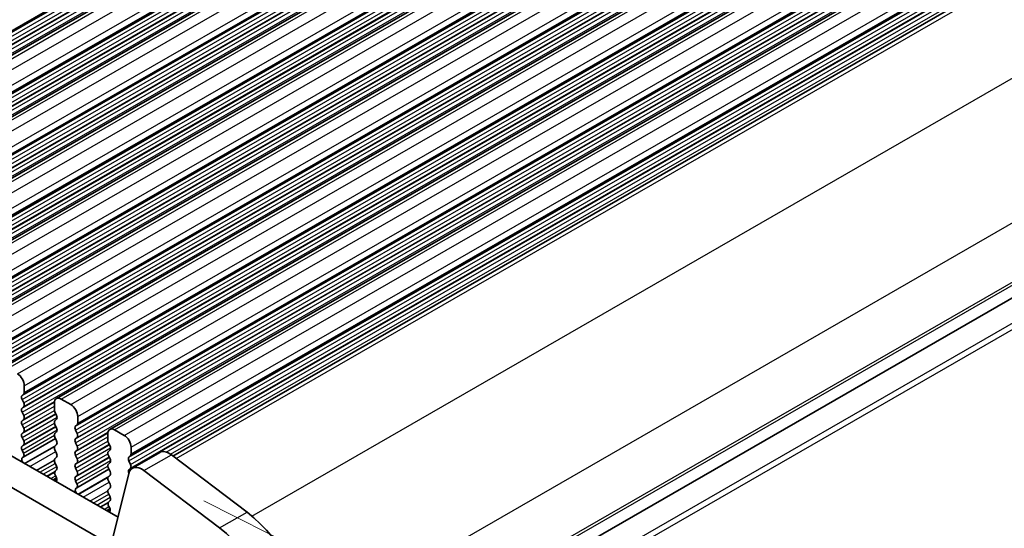
# Model space of a CAD drawing. Units: millimetres. Extents: x 29 to 4174, y 16 to 718.
# Drawn here: x 211 to 262, y 303 to 329 of the extents above; entities that cross this region are included whole.
import ezdxf

# ---------------------------------------------------------------- set-up
doc = ezdxf.new("R2010")
doc.units = ezdxf.units.MM
doc.header["$LTSCALE"] = 2
doc.layers.get('Defpoints').update_dxf_attribs({"lineweight": 25})
for name, color, linetype, lineweight in [('Dimension (ISO)', 7, 'Continuous', 18), ('Visible (ISO)', 7, 'Continuous', 35), ('Visible Narrow (ISO)', 7, 'Continuous', 25)]:
    doc.layers.add(name, color=color, linetype=linetype, lineweight=lineweight)
doc.styles.add('Note Text (TK)', font='txt')
doc.dimstyles.new('Default - Method 1b (TK)', dxfattribs={"dimscale": 2, "dimtxt": 2.5, "dimasz": 2.5, "dimexe": 1, "dimexo": 1.5, "dimgap": 1, "dimtad": 1, "dimtoh": 1, "dimrnd": 1e-08, "dimdsep": 46, "dimtxsty": 'Note Text (TK)', "dimcen": 0.09, "dimdle": 5, "dimclrd": 100, "dimclre": 100, "dimclrt": 7, "dimadec": 1, "dimazin": 1, "dimtfac": 1, "dimtmove": 0, "dimatfit": 3, "dimfxl": 0, "dimtolj": 1, "dimlwd": -1, "dimlwe": -1, "dimarcsym": 0})

# ---------------------------------------------------------------- blocks, each defined once
blk = doc.blocks.new('*D7')
at = {"layer": 'Defpoints', "color": 0, "transparency": 16777216}
for p in [(125.222, 322.124), (224.924, 264.914), (224.961, 241.066)]:
    blk.add_point(p, dxfattribs=at)
at = {"layer": 'Dimension (ISO)', "color": 100, "transparency": 16777216}
for p, q in [((125.227, 318.662), (125.262, 295.968)), ((129.595, 295.787), (220.624, 243.554)), ((224.929, 261.452), (224.964, 238.758))]:
    blk.add_line(p, q, dxfattribs=at)
for points in [[(130.01, 296.51), (129.181, 295.064), (125.258, 298.276)], [(221.039, 244.277), (220.209, 242.831), (224.961, 241.066)]]:
    blk.add_solid(points, dxfattribs=at)
at = {"layer": 'Dimension (ISO)', "color": 7, "transparency": 16777216, "insert": (174.363, 274.763), "char_height": 5, "attachment_point": 4, "rotation": 330.1523, "style": 'Note Text (TK)'}
blk.add_mtext('\\A1;{\\Q-29.935;\\W0.815;\\H0.818x;141}', dxfattribs=at)
blk = doc.blocks.new('*D8')
at = {"layer": 'Defpoints', "color": 0, "transparency": 16777216}
for p in [(217.738, 306.036), (245.415, 292.083), (219.974, 263.064)]:
    blk.add_point(p, dxfattribs=at)
at = {"layer": 'Dimension (ISO)', "color": 100, "transparency": 16777216}
for p, q in [((220.823, 304.481), (247.471, 291.046)), ((247.392, 254.104), (245.675, 287.09)), ((223.059, 261.508), (249.708, 248.074))]:
    blk.add_line(p, q, dxfattribs=at)
for points in [[(246.507, 287.133), (244.842, 287.047), (245.415, 292.083)], [(248.224, 254.147), (246.559, 254.06), (247.651, 249.111)]]:
    blk.add_solid(points, dxfattribs=at)
at = {"layer": 'Dimension (ISO)', "color": 7, "transparency": 16777216, "insert": (250.261, 275.449), "char_height": 5, "attachment_point": 4, "rotation": 272.9795, "style": 'Note Text (TK)'}
blk.add_mtext('\\A1;{\\H0.79x;\\Q29.734;\\W0.842;51.1}', dxfattribs=at)

msp = doc.modelspace()

# ---------------------------------------------------------------- linework, layer by layer
at = {"layer": 'Visible (ISO)'}
for p, q in [((196.6731, 319.2776), (290.7183, 373.4346)), ((199.4308, 317.6895), (293.476, 371.8465)), ((202.1885, 316.1014), (296.2337, 370.2585)), ((204.9462, 314.5134), (298.9914, 368.6704)), ((207.7039, 312.9253), (301.7491, 367.0824)), ((210.4617, 311.3373), (304.5069, 365.4943)), ((213.2194, 309.7492), (307.2646, 363.9062)), ((215.9771, 308.1611), (310.0223, 362.3182)), ((219.2362, 306.7866), (312.8491, 360.6947)), ((135.6782, 350.1066), (216.399, 303.6226)), ((134.264, 349.2922), (215.882, 302.2915)), ((226.0866, 293.9493), (319.6763, 347.844)), ((226.0866, 293.9493), (319.6763, 347.844)), ((211.4466, 309.9082), (211.5314, 309.9901)), ((211.5597, 310.072), (211.5597, 310.4153)), ((211.5314, 309.5323), (211.4466, 309.712)), ((213.1153, 309.5195), (213.1153, 309.1761)), ((213.9639, 309.4396), (213.4689, 309.7247)), ((211.4466, 309.2542), (211.5314, 309.3361)), ((211.5314, 308.8783), (211.4466, 309.0579)), ((213.1436, 309.0617), (213.2285, 308.8821)), ((211.4466, 308.6001), (211.5314, 308.6821)), ((213.2285, 308.6859), (213.1436, 308.6039)), ((214.3174, 308.4839), (214.3174, 308.8273)), ((211.5314, 308.2242), (211.4466, 308.4039)), ((211.4466, 307.9461), (211.5314, 308.028)), ((213.1436, 308.4077), (213.2285, 308.228)), ((213.2285, 308.0318), (213.1436, 307.9499)), ((214.2043, 308.3201), (214.2891, 308.4021)), ((214.2891, 307.9443), (214.2043, 308.1239)), ((216.7216, 307.8516), (216.2266, 308.1366)), ((211.5314, 307.5702), (211.4466, 307.7499)), ((211.5079, 306.7314), (213.1735, 307.6905)), ((213.1436, 307.7537), (213.2285, 307.574)), ((214.2043, 307.6661), (214.2891, 307.748)), ((214.2891, 307.2902), (214.2043, 307.4699)), ((215.873, 307.9314), (215.873, 307.5881)), ((215.9013, 307.4737), (215.9862, 307.294)), ((211.4466, 307.292), (211.5314, 307.374)), ((211.5213, 306.9376), (211.4466, 307.0958)), ((213.2285, 307.3778), (213.1436, 307.2958)), ((213.1436, 307.0996), (213.2285, 306.92)), ((214.2043, 307.0121), (214.2891, 307.094)), ((215.9862, 307.0978), (215.9013, 307.0158)), ((217.0751, 306.8958), (217.0751, 307.2392)), ((217.1402, 306.1565), (218.5544, 306.9709)), ((211.4763, 306.7132), (211.5079, 306.7313)), ((213.2285, 306.7237), (213.1436, 306.6418)), ((213.1436, 306.4456), (213.2285, 306.2659)), ((214.2891, 306.6362), (214.2043, 306.8158)), ((214.2043, 306.358), (214.2891, 306.44)), ((215.9013, 306.8196), (215.9862, 306.64)), ((215.9862, 306.4438), (215.9013, 306.3618)), ((216.962, 306.7321), (217.0468, 306.814)), ((217.0468, 306.3562), (216.962, 306.5359)), ((219.1518, 306.8506), (223.0575, 303.8862)), ((213.2285, 306.0697), (213.1538, 305.9976)), ((214.2891, 305.9821), (214.2043, 306.1618)), ((214.2657, 305.1433), (215.9312, 306.1024)), ((215.9013, 306.1656), (215.9862, 305.9859)), ((216.962, 306.078), (217.0468, 306.16)), ((217.7376, 306.0362), (221.6433, 303.0718)), ((213.0982, 305.5234), (213.2391, 305.6045)), ((213.1672, 305.7758), (213.1988, 305.7212)), ((214.2043, 305.704), (214.2891, 305.7859)), ((214.279, 305.3496), (214.2043, 305.5078)), ((215.9862, 305.7897), (215.9013, 305.7078)), ((215.9013, 305.5116), (215.9862, 305.3319)), ((216.0878, 302.3589), (216.9568, 305.8883)), ((214.234, 305.1251), (214.2656, 305.1433)), ((215.9862, 305.1357), (215.9013, 305.0537)), ((215.9013, 304.8575), (215.9862, 304.6779)), ((215.9862, 304.4816), (215.9115, 304.4095)), ((215.8559, 303.9353), (215.9968, 304.0165)), ((215.9249, 304.1878), (215.9565, 304.1332))]:
    msp.add_line(p, q, dxfattribs=at)
for centre, major_axis, start_param, end_param in [((211.2061, 310.6189), (-0.2495, 0.4333), 3.9289245, 5.4997209), ((211.4183, 310.1534), (0.0998, -0.1733), 0.1438308, 0.7873319), ((211.5597, 309.7449), (-0.0998, 0.1733), 0.1438308, 1.430833), ((211.4183, 309.4994), (0.0998, -0.1733), 0.1438308, 1.430833), ((213.4689, 309.3159), (-0.2495, 0.4333), 5.4997209, 7.0705172), ((211.5597, 309.0909), (-0.0998, 0.1733), 0.1438308, 1.430833), ((213.2568, 309.0947), (0.0998, -0.1733), 3.9289245, 4.5724256), ((213.9639, 309.0309), (-0.2495, 0.4333), 3.9289245, 5.4997209), ((211.5597, 308.4369), (-0.0998, 0.1733), 0.1438308, 1.430833), ((211.4183, 308.8453), (0.0998, -0.1733), 0.1438308, 1.430833), ((213.2568, 308.4407), (-0.0998, 0.1733), 0.1438308, 1.430833), ((213.1153, 308.8491), (0.0998, -0.1733), 0.1438308, 1.430833), ((214.176, 308.5653), (0.0998, -0.1733), 0.1438308, 0.7873319), ((211.4183, 308.1913), (0.0998, -0.1733), 0.1438308, 1.430833), ((213.1153, 308.1951), (0.0998, -0.1733), 0.1438308, 1.430833), ((214.3174, 308.1569), (-0.0998, 0.1733), 0.1438308, 1.430833), ((216.2266, 307.7278), (-0.2495, 0.4333), 5.4997209, 7.0705172), ((211.5597, 307.7828), (-0.0998, 0.1733), 0.1438308, 1.430833), ((211.4183, 307.5372), (0.0998, -0.1733), 0.1438308, 1.430833), ((213.2568, 307.7866), (-0.0998, 0.1733), 0.1438308, 1.430833), ((213.1153, 307.541), (0.0998, -0.1733), 0.1438308, 1.430833), ((214.3174, 307.5028), (-0.0998, 0.1733), 0.1438308, 1.430833), ((214.176, 307.9113), (0.0998, -0.1733), 0.1438308, 1.430833), ((216.0145, 307.5066), (0.0998, -0.1733), 3.9289245, 4.5724256), ((216.7216, 307.4428), (-0.2495, 0.4333), 3.9289245, 5.4997209), ((211.5597, 307.1288), (-0.0998, 0.1733), 0.1438308, 1.430833), ((211.4081, 306.9047), (0.0998, -0.1733), 6.2825636, 7.7140183), ((213.2568, 307.1326), (-0.0998, 0.1733), 0.1438308, 1.430833), ((214.3174, 306.8488), (-0.0998, 0.1733), 0.1438308, 1.430833), ((214.176, 307.2573), (0.0998, -0.1733), 0.1438308, 1.430833), ((216.0145, 306.8526), (-0.0998, 0.1733), 0.1438308, 1.430833), ((215.873, 307.261), (0.0998, -0.1733), 0.1438308, 1.430833), ((219.0434, 306.1217), (-0.4891, 0.8493), 5.3426412, 6.2831853), ((211.576, 306.5398), (-0.0998, 0.1733), 6.2825636, 8.096764), ((213.2568, 306.4785), (-0.0998, 0.1733), 0.1438308, 1.430833), ((213.1153, 306.887), (0.0998, -0.1733), 0.1438308, 1.430833), ((214.176, 306.6032), (0.0998, -0.1733), 0.1438308, 1.430833), ((215.873, 306.607), (0.0998, -0.1733), 0.1438308, 1.430833), ((217.0751, 306.5688), (-0.0998, 0.1733), 0.1438308, 1.430833), ((216.9337, 306.9773), (0.0998, -0.1733), 0.1438308, 0.7873319), ((213.2669, 305.8343), (-0.0998, 0.1733), 0.1438308, 1.5752855), ((213.1153, 306.233), (0.0998, -0.1733), 0.1438308, 1.430833), ((214.3174, 306.1948), (-0.0998, 0.1733), 0.1438308, 1.430833), ((214.176, 305.9492), (0.0998, -0.1733), 0.1438308, 1.430833), ((216.0145, 306.1986), (-0.0998, 0.1733), 0.1438308, 1.430833), ((215.873, 305.953), (0.0998, -0.1733), 0.1438308, 1.430833), ((217.0751, 305.9148), (-0.0998, 0.1733), 0.1438308, 1.3773848), ((217.6292, 305.3073), (-0.4891, 0.8493), 5.3426412, 6.8261711), ((216.9337, 306.3232), (0.0998, -0.1733), 0.1438308, 1.430833), ((213.099, 305.6628), (0.0998, -0.1733), 6.0442703, 7.8584708), ((214.3174, 305.5407), (-0.0998, 0.1733), 0.1438308, 1.430833), ((216.0145, 305.5445), (-0.0998, 0.1733), 0.1438308, 1.430833), ((214.3337, 304.9518), (-0.0998, 0.1733), 6.2825636, 8.096764), ((214.1658, 305.3166), (0.0998, -0.1733), 6.2825636, 7.7140183), ((216.0145, 304.8905), (-0.0998, 0.1733), 0.1438308, 1.430833), ((215.873, 305.2989), (0.0998, -0.1733), 0.1438308, 1.430833), ((216.0246, 304.2462), (-0.0998, 0.1733), 0.1438308, 1.5752855), ((215.873, 304.6449), (0.0998, -0.1733), 0.1438308, 1.430833), ((215.8567, 304.0747), (0.0998, -0.1733), 6.0442703, 7.8584708), ((222.4491, 299.7954), (2.7447, -4.7662), 0.7873319, 2.2010486), ((221.0349, 298.981), (2.7447, -4.7662), 0.7873319, 2.2010486)]:
    msp.add_ellipse(centre, major_axis=major_axis, ratio=0.5780931, start_param=start_param, end_param=end_param, dxfattribs=at)
at = {"layer": 'Visible Narrow (ISO)'}
for p, q in [((194.9003, 319.4366), (288.9455, 373.5936)), ((194.9851, 319.5185), (289.0303, 373.6756)), ((195.0134, 319.6003), (289.0586, 373.7574)), ((194.9003, 319.2404), (288.9455, 373.3974)), ((194.9851, 319.0607), (289.0303, 373.2177)), ((194.9851, 318.8645), (289.0303, 373.0215)), ((196.9226, 319.2531), (290.9678, 373.4101)), ((197.4176, 318.968), (291.4628, 373.125)), ((194.9003, 318.7825), (288.9455, 372.9396)), ((194.9003, 318.5863), (288.9455, 372.7434)), ((194.9851, 318.4067), (289.0303, 372.5637)), ((197.7711, 318.3556), (291.8163, 372.5127)), ((197.658, 317.8485), (291.7032, 372.0055)), ((197.7428, 317.9305), (291.788, 372.0875)), ((197.7711, 318.0123), (291.8163, 372.1693)), ((197.658, 317.6523), (291.7032, 371.8093)), ((197.7428, 317.4726), (291.788, 371.6297)), ((199.6803, 317.665), (293.7255, 371.822)), ((200.1753, 317.38), (294.2205, 371.537)), ((197.658, 317.1945), (291.7032, 371.3515)), ((197.658, 316.9983), (291.7032, 371.1553)), ((197.7428, 317.2764), (291.788, 371.4335)), ((197.7428, 316.8186), (291.788, 370.9756)), ((200.5005, 316.3424), (294.5457, 370.4994)), ((200.5288, 316.7676), (294.574, 370.9246)), ((200.5288, 316.4242), (294.574, 370.5812)), ((200.4157, 316.2605), (294.4609, 370.4175)), ((200.4157, 316.0642), (294.4609, 370.2213)), ((200.5005, 315.8846), (294.5457, 370.0416)), ((202.438, 316.0769), (296.4832, 370.234)), ((200.4157, 315.6064), (294.4609, 369.7634)), ((200.4157, 315.4102), (294.4609, 369.5672)), ((200.5005, 315.6884), (294.5457, 369.8454)), ((202.933, 315.7919), (296.9782, 369.9489)), ((200.5005, 315.2305), (294.5457, 369.3876)), ((203.2865, 315.1795), (297.3317, 369.3366)), ((203.2865, 314.8362), (297.3317, 368.9932)), ((203.1734, 314.6724), (297.2186, 368.8294)), ((203.1734, 314.4762), (297.2186, 368.6332)), ((203.2583, 314.7543), (297.3035, 368.9114)), ((203.2583, 314.2965), (297.3035, 368.4535)), ((205.1957, 314.4889), (299.2409, 368.6459)), ((203.1734, 314.0184), (297.2186, 368.1754)), ((203.1734, 313.8221), (297.2186, 367.9792)), ((203.2583, 314.1003), (297.3035, 368.2573)), ((205.6907, 314.2038), (299.7359, 368.3609)), ((203.2583, 313.6425), (297.3035, 367.7995)), ((206.0443, 313.5915), (300.0895, 367.7485)), ((205.9311, 313.0843), (299.9763, 367.2414)), ((205.9311, 312.8881), (299.9763, 367.0451)), ((206.016, 313.1663), (300.0612, 367.3233)), ((206.0443, 313.2481), (300.0895, 367.4051)), ((207.9535, 312.9008), (301.9987, 367.0578)), ((205.9311, 312.4303), (299.9763, 366.5873)), ((206.016, 312.7084), (300.0612, 366.8655)), ((206.016, 312.5122), (300.0612, 366.6693)), ((208.4484, 312.6158), (302.4936, 366.7728)), ((205.9311, 312.2341), (299.9763, 366.3911)), ((206.016, 312.0544), (300.0612, 366.2114)), ((208.802, 312.0034), (302.8472, 366.1604)), ((208.6888, 311.4963), (302.734, 365.6533)), ((208.6888, 311.3001), (302.734, 365.4571)), ((208.7737, 311.5782), (302.8189, 365.7352)), ((208.802, 311.66), (302.8472, 365.8171)), ((210.7112, 311.3127), (304.7564, 365.4698)), ((208.6888, 310.8422), (302.734, 364.9993)), ((208.7737, 311.1204), (302.8189, 365.2774)), ((208.7737, 310.9242), (302.8189, 365.0812)), ((211.2061, 311.0277), (305.2513, 365.1847)), ((208.6888, 310.646), (302.734, 364.803)), ((208.7737, 310.4663), (302.8189, 364.6234)), ((211.5597, 310.4153), (305.6049, 364.5724)), ((211.4466, 309.9082), (305.4918, 364.0652)), ((211.4466, 309.712), (305.4918, 363.869)), ((211.5314, 309.9901), (305.5766, 364.1472)), ((211.5597, 310.072), (305.6049, 364.229)), ((213.4689, 309.7247), (307.5141, 363.8817)), ((211.4466, 309.2542), (305.4918, 363.4112)), ((211.5314, 309.5323), (305.5766, 363.6893)), ((211.5314, 309.3361), (305.5766, 363.4931)), ((213.9639, 309.4396), (308.0091, 363.5967)), ((211.4466, 309.0579), (305.4918, 363.215)), ((211.5314, 308.8783), (305.5766, 363.0353)), ((214.3174, 308.8273), (308.3626, 362.9843)), ((214.2043, 308.3201), (308.2495, 362.4772)), ((214.2891, 308.4021), (308.3343, 362.5591)), ((214.3174, 308.4839), (308.3626, 362.6409)), ((214.2043, 308.1239), (308.2495, 362.281)), ((214.2043, 307.6661), (308.2495, 361.8231)), ((214.2891, 307.9443), (308.3343, 362.1013)), ((214.2891, 307.748), (308.3343, 361.9051)), ((216.2266, 308.1366), (310.2718, 362.2936)), ((216.7216, 307.8516), (310.7668, 362.0086)), ((214.2043, 307.4699), (308.2495, 361.6269)), ((214.2891, 307.2902), (308.3343, 361.4472)), ((217.0751, 307.2392), (311.1203, 361.3962)), ((216.962, 306.7321), (311.0072, 360.8891)), ((217.0468, 306.814), (311.092, 360.971)), ((217.0751, 306.8958), (311.1203, 361.0529)), ((216.962, 306.5359), (311.0072, 360.6929)), ((217.0468, 306.3562), (311.092, 360.5132)), ((217.0468, 306.16), (311.092, 360.317)), ((219.4066, 306.6572), (313.1417, 360.6357)), ((216.962, 306.078), (311.0072, 360.2351)), ((218.8891, 306.9916), (311.0072, 360.0389)), ((219.1025, 306.8859), (311.092, 359.8592)), ((223.3051, 303.6887), (317.0474, 357.6714)), ((226.3236, 297.9546), (320.0299, 351.9165)), ((226.3382, 294.9133), (320.0299, 348.8668)), ((226.3382, 294.7495), (319.9592, 348.6622)), ((226.1678, 292.6892), (319.9592, 346.7001)), ((226.276, 292.4248), (320.0299, 346.4141)), ((211.4466, 308.6001), (213.1174, 309.5623)), ((211.5314, 308.6821), (213.1227, 309.5984)), ((211.4466, 308.4039), (213.1153, 309.3649)), ((211.5314, 308.2242), (213.1188, 309.1383)), ((211.5314, 308.028), (213.1827, 308.979)), ((211.4466, 307.9461), (213.195, 308.9529)), ((211.4466, 307.7499), (213.2553, 308.7915)), ((211.5314, 307.5702), (213.1188, 308.4843)), ((211.4466, 307.292), (213.195, 308.2989)), ((211.4466, 307.0958), (213.2553, 308.1374)), ((211.5314, 307.374), (213.1827, 308.3249)), ((214.2043, 307.0121), (215.8751, 307.9742)), ((214.2891, 307.094), (215.8805, 308.0104)), ((211.5213, 306.9376), (213.1157, 307.8558)), ((214.2043, 306.8158), (215.873, 307.7768)), ((214.2891, 306.6362), (215.8765, 307.5503)), ((211.5632, 306.4073), (213.1991, 307.3494)), ((211.5891, 306.3924), (213.1315, 307.2805)), ((211.8417, 306.2469), (213.1818, 307.0187)), ((214.2043, 306.358), (215.9527, 307.3649)), ((214.2043, 306.1618), (216.0131, 307.2034)), ((214.2891, 306.44), (215.9404, 307.3909)), ((212.1859, 306.0487), (213.1171, 306.585)), ((212.19, 306.0464), (213.1165, 306.5799)), ((214.2043, 305.704), (215.9527, 306.7108)), ((214.2043, 305.5078), (216.0131, 306.5494)), ((214.2891, 305.9821), (215.8765, 306.8962)), ((214.2891, 305.7859), (215.9404, 306.7368)), ((217.7376, 306.0362), (219.1518, 306.8506)), ((212.3615, 305.9476), (213.1613, 306.4082)), ((212.5437, 305.8427), (213.2384, 306.2427)), ((212.7134, 305.745), (213.1563, 306)), ((212.7391, 305.7302), (213.1303, 305.9555)), ((214.279, 305.3496), (215.8734, 306.2678)), ((212.9287, 305.621), (213.1748, 305.7627)), ((213.0297, 305.5628), (213.2217, 305.6734)), ((213.1298, 305.5052), (213.24, 305.5687)), ((213.1464, 305.4956), (213.2371, 305.5478)), ((214.3209, 304.8193), (215.9568, 305.7613)), ((214.3469, 304.8043), (215.8892, 305.6925)), ((214.5994, 304.6589), (215.9396, 305.4306)), ((214.9436, 304.4607), (215.8749, 304.9969)), ((214.9477, 304.4583), (215.8742, 304.9919)), ((215.1192, 304.3596), (215.919, 304.8201)), ((215.3014, 304.2546), (215.9961, 304.6547)), ((215.4711, 304.1569), (215.914, 304.412)), ((215.4968, 304.1421), (215.8881, 304.3674)), ((215.6864, 304.0329), (215.9325, 304.1746)), ((215.7874, 303.9748), (215.9795, 304.0853)), ((215.8875, 303.9171), (215.9977, 303.9806)), ((215.9041, 303.9076), (215.9948, 303.9598)), ((221.6433, 303.0718), (223.0575, 303.8862))]:
    msp.add_line(p, q, dxfattribs=at)

# ---------------------------------------------------------------- dimensions: what is measured, and where the dimension line sits
at = {"layer": 'Dimension (ISO)', "color": 100, "true_color": 0x00ff3f}
for base, p1, p2, angle, text, override, picture, middle in [((224.9606, 241.0655), (125.222, 322.1243), (224.924, 264.9141), 150.15229, '{\\Q-29.935;\\W0.815;\\H0.818x;<>}', {"dimgap": 1, "dimtoh": 0, "dimdec": 2, "dimlfac": 1.226622, "dimtol": 0, "dimlim": 0, "dimtp": 0, "dimtm": 0, "dimtdec": 2, "dimtofl": 0, "dimatfit": 1}, '*D7', (175.1095, 269.6706)), ((245.4148, 292.0831), (219.9743, 263.0636), (217.7376, 306.0362), 272.97946, '{\\H0.79x;\\Q29.734;\\W0.842;51.1}', {"dimgap": 1, "dimtoh": 0, "dimdec": 2, "dimlfac": 1.187183, "dimpost": '', "dimtol": 0, "dimlim": 0, "dimtp": 0, "dimtm": 0, "dimtdec": 2, "dimtofl": 0, "dimatfit": 1}, '*D8', (246.5331, 270.5968))]:
    dim = msp.add_linear_dim(base=base, p1=p1, p2=p2, angle=angle, text=text, dimstyle='Default - Method 1b (TK)', override=override, dxfattribs=at)
    dim.commit()
    dim.dimension.update_dxf_attribs({"geometry": picture, "text_midpoint": middle, "dimtype": 160})

doc.saveas('drawing.dxf')
